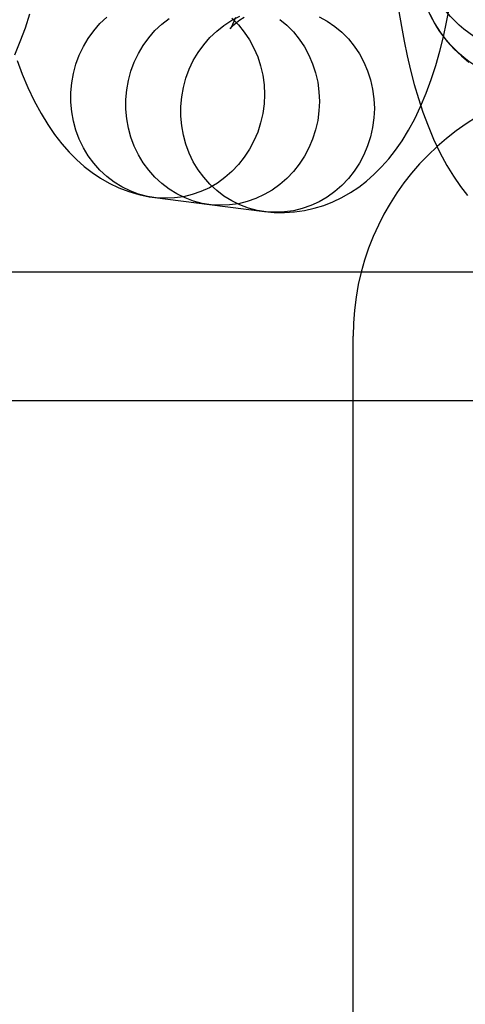
# Model space of a CAD drawing. Units: millimetres. Extents: x -7579 to 20113, y 2207 to 67750.
# Drawn here: x 5992 to 6009, y 23529 to 23568 of the extents above; entities that cross this region are included whole.
import ezdxf

# ---------------------------------------------------------------- set-up
doc = ezdxf.new("R2010")
doc.units = ezdxf.units.MM

msp = doc.modelspace()

# ---------------------------------------------------------------- linework, layer by layer
at = {"color": 7, "linetype": 'Continuous'}
for p, q in [((5997.1689, 23560.8031), (5999.3124, 23560.5301)), ((5999.3124, 23560.5301), (6001.4559, 23560.2571)), ((6129.9071, 23557.8932), (5919.9071, 23557.8932)), ((6004.9071, 23450.3932), (6004.9071, 23555.3932)), ((5919.9071, 23552.8932), (6129.9071, 23552.8932))]:
    msp.add_line(p, q, dxfattribs=at)
at = {"color": 7, "linetype": 'Continuous', "flags": 128}
for points in [[(5991.7128, 23566.3747), (5991.928, 23566.8884), (5992.1253, 23567.4234), (5992.303, 23567.9713)], [(6005.7375, 23564.2837), (6005.721, 23563.9093), (6005.6713, 23563.5376), (6005.5891, 23563.172), (6005.475, 23562.8156), (6005.33, 23562.4716), (6005.1554, 23562.143), (6004.9527, 23561.8327), (6004.7237, 23561.5434), (6004.4705, 23561.2777), (6004.1952, 23561.0379), (6003.9003, 23560.8262), (6003.5883, 23560.6442), (6003.2621, 23560.4938), (6002.9244, 23560.3761), (6002.5783, 23560.2923), (6002.2267, 23560.243), (6001.8728, 23560.2287), (6001.5196, 23560.2496), (6001.1704, 23560.3053), (6000.8281, 23560.3956), (6000.4958, 23560.5194), (6000.1763, 23560.6759), (5999.8725, 23560.8635), (5999.5871, 23561.0807), (5999.3226, 23561.3255), (5999.0812, 23561.5958), (5998.8652, 23561.8892), (5998.6763, 23562.2031), (5998.5163, 23562.5348), (5998.3866, 23562.8813), (5998.2884, 23563.2397), (5998.2223, 23563.6067), (5998.1892, 23563.9791), (5998.1892, 23564.3537), (5998.2223, 23564.7272), (5998.2884, 23565.0963), (5998.3866, 23565.4577), (5998.5163, 23565.8082), (5998.6763, 23566.1449), (5998.8652, 23566.4647), (5999.0812, 23566.7648), (5999.3226, 23567.0426), (5999.5871, 23567.2956), (5999.8725, 23567.5217), (6000.1763, 23567.7187), (6000.4958, 23567.8851)], [(6001.4559, 23560.2571), (6001.8293, 23560.2236), (6002.2279, 23560.2185), (6002.6226, 23560.2446), (6003.0112, 23560.3011), (6003.3916, 23560.3867), (6003.7624, 23560.5004), (6004.1223, 23560.6409), (6004.4702, 23560.8069), (6004.8056, 23560.9976), (6005.1282, 23561.212), (6005.438, 23561.4498), (6005.7355, 23561.7112), (6006.0216, 23561.997), (6006.2971, 23562.3088), (6006.5634, 23562.6494), (6006.8212, 23563.022), (6007.071, 23563.4301), (6007.3119, 23563.876), (6007.5416, 23564.3586), (6007.7569, 23564.8722), (6007.9541, 23565.4073), (6008.1318, 23565.9552), (6008.2908, 23566.5121), (6008.4324, 23567.0764), (6008.558, 23567.6475), (6008.6688, 23568.2251)], [(6003.5883, 23567.8564), (6003.9003, 23567.6842), (6004.1952, 23567.4816), (6004.4705, 23567.2503), (6004.7237, 23566.9925), (6004.9527, 23566.7104), (6005.1554, 23566.4064), (6005.33, 23566.0832), (6005.475, 23565.7437), (6005.5891, 23565.3909), (6005.6713, 23565.0278), (6005.721, 23564.6577), (6005.7375, 23564.2837)], [(6006.6985, 23568.0674), (6006.792, 23567.4817), (6006.8977, 23566.9033), (6007.0162, 23566.3327), (6007.1481, 23565.7702), (6007.2942, 23565.2158), (6007.4556, 23564.6695), (6007.634, 23564.1311), (6007.8314, 23563.6001), (6008.0505, 23563.0769), (6008.2939, 23562.5625), (6008.5639, 23562.0609), (6008.8248, 23561.6338), (6009.095, 23561.2423), (6009.3727, 23560.886)], [(6007.8969, 23567.9563), (6008.0982, 23567.5767), (6008.3265, 23567.2222), (6008.5781, 23566.8946), (6008.8487, 23566.5957), (6009.1333, 23566.3269), (6009.426, 23566.0896)], [(6001.4506, 23564.8298), (6001.434, 23564.4553), (6001.3843, 23564.0836), (6001.3021, 23563.718), (6001.188, 23563.3616), (6001.043, 23563.0176), (6000.8684, 23562.689), (6000.6657, 23562.3787), (6000.4368, 23562.0895), (6000.1835, 23561.8238), (5999.9082, 23561.584), (5999.6133, 23561.3722), (5999.3014, 23561.1903), (5998.9751, 23561.0398), (5998.6374, 23560.9222), (5998.2913, 23560.8383), (5997.9397, 23560.789), (5997.5858, 23560.7748), (5997.2327, 23560.7956), (5996.8834, 23560.8514), (5996.5411, 23560.9416), (5996.2088, 23561.0655), (5995.8893, 23561.2219), (5995.5856, 23561.4095), (5995.3001, 23561.6267), (5995.0356, 23561.8715), (5994.7942, 23562.1418), (5994.5782, 23562.4352), (5994.3893, 23562.7491), (5994.2294, 23563.0808), (5994.0997, 23563.4273), (5994.0014, 23563.7857), (5993.9354, 23564.1527), (5993.9022, 23564.5252), (5993.9022, 23564.8998), (5993.9354, 23565.2732), (5994.0014, 23565.6423), (5994.0997, 23566.0037), (5994.2294, 23566.3543), (5994.3893, 23566.6909), (5994.5782, 23567.0107), (5994.7942, 23567.3108), (5995.0356, 23567.5886), (5995.3001, 23567.8417)], [(6003.5941, 23564.5567), (6003.5775, 23564.1823), (6003.5278, 23563.8106), (6003.4456, 23563.445), (6003.3315, 23563.0886), (6003.1865, 23562.7446), (6003.0119, 23562.416), (6002.8092, 23562.1057), (6002.5803, 23561.8165), (6002.327, 23561.5508), (6002.0517, 23561.311), (6001.7568, 23561.0992), (6001.4449, 23560.9173), (6001.1186, 23560.7668), (6000.7809, 23560.6491), (6000.4348, 23560.5653), (6000.0832, 23560.516), (5999.7293, 23560.5017), (5999.3762, 23560.5226), (5999.0269, 23560.5784), (5998.6846, 23560.6686), (5998.3523, 23560.7925), (5998.0328, 23560.9489), (5997.729, 23561.1365), (5997.4436, 23561.3537), (5997.1791, 23561.5985), (5996.9377, 23561.8688), (5996.7217, 23562.1622), (5996.5328, 23562.4761), (5996.3729, 23562.8078), (5996.2432, 23563.1543), (5996.1449, 23563.5127), (5996.0789, 23563.8797), (5996.0457, 23564.2521), (5996.0457, 23564.6267), (5996.0789, 23565.0002), (5996.1449, 23565.3693), (5996.2432, 23565.7307), (5996.3729, 23566.0813), (5996.5328, 23566.4179), (5996.7217, 23566.7377), (5996.9377, 23567.0378), (5997.1791, 23567.3156), (5997.4436, 23567.5686), (5997.729, 23567.7947)], [(6000.3209, 23567.8232), (6000.2587, 23567.6703), (6000.2048, 23567.551), (6000.1615, 23567.4646), (6000.1312, 23567.4101), (6000.1163, 23567.386), (6000.1193, 23567.3901), (6000.1428, 23567.42), (6000.1895, 23567.473), (6000.2621, 23567.5458), (6000.3633, 23567.6343), (6000.4958, 23567.7342), (6000.6618, 23567.8402)], [(6000.1835, 23567.7964), (6000.4368, 23567.5385), (6000.6657, 23567.2564), (6000.8684, 23566.9524), (6001.043, 23566.6292), (6001.188, 23566.2898), (6001.3021, 23565.9369), (6001.3843, 23565.5738), (6001.434, 23565.2037), (6001.4506, 23564.8298)], [(6002.0517, 23567.7546), (6002.327, 23567.5234), (6002.5803, 23567.2655), (6002.8092, 23566.9834), (6003.0119, 23566.6794), (6003.1865, 23566.3562), (6003.3315, 23566.0167), (6003.4456, 23565.6639), (6003.5278, 23565.3008), (6003.5775, 23564.9307), (6003.5941, 23564.5567)], [(5991.8052, 23566.1472), (5992.0026, 23565.6162), (5992.2216, 23565.093), (5992.4651, 23564.5786), (5992.735, 23564.077), (5992.996, 23563.6499), (5993.2661, 23563.2584), (5993.5438, 23562.9022), (5993.829, 23562.5786), (5994.1222, 23562.2847), (5994.4244, 23562.0183), (5994.7363, 23561.7776), (5995.0583, 23561.5619), (5995.3904, 23561.371), (5995.7717, 23561.1879), (5996.1616, 23561.0372), (5996.5571, 23560.9195), (5996.9563, 23560.8348), (5997.1689, 23560.8031)]]:
    msp.add_lwpolyline(points, dxfattribs=at)
at = {"color": 7, "linetype": 'Continuous'}
for centre in [(6012.4104, 23571.2322), (6012.4104, 23570.12)]:
    msp.add_circle(centre, 4.9967, dxfattribs=at)
msp.add_arc((6014.9071, 23555.3932), 10, 90, 180, dxfattribs=at)
msp.add_arc((6014.9071, 23555.3932), 10, 90, 180, dxfattribs=at)

doc.saveas('drawing.dxf')
